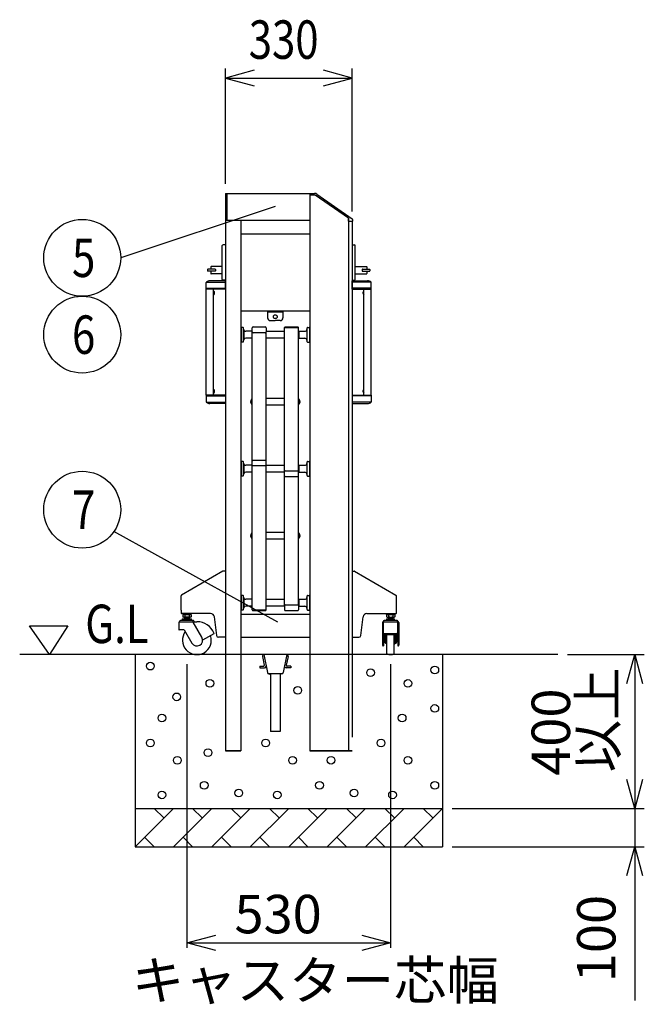
# Model space of a CAD drawing. Extents: x -392 to 21331, y -764 to 14579.
# Drawn here: x 9110 to 10735, y 4355 to 6917 of the extents above; entities that cross this region are included whole.
import ezdxf

# ---------------------------------------------------------------- set-up
doc = ezdxf.new("R2010")
doc.units = 0
doc.header["$LTSCALE"] = 70
doc.linetypes.add('DASHED2_17', pattern=[9.525, 6.35, -3.175])
doc.layers.add('_0-1_LAYER_1', color=7, linetype='CONTINUOUS')
doc.layers.add('_0-2_LAYER_2', color=7, linetype='CONTINUOUS')
doc.styles.get("Standard").update_dxf_attribs({"font": 'txt', "bigfont": 'bigfont.shx'})

msp = doc.modelspace()

# ---------------------------------------------------------------- linework, layer by layer
at = {"layer": '_0-1_LAYER_1', "color": 7, "linetype": 'Continuous'}
for p, q in [((9645, 6465), (9645, 5015)), ((9645, 6465), (9865, 6465)), ((9649, 6465), (9649, 6395)), ((9865, 6465), (9865, 5015)), ((9865, 6465), (9865, 6460.5)), ((9865, 6465), (9877.1, 6465)), ((9878.8, 6460.5), (9865, 6460.5)), ((9965, 6400.2), (9878.8, 6460.5)), ((9882.8, 6463.2), (9974.9, 6398.7)), ((9645, 6395), (9865, 6395)), ((9685, 6395), (9685, 5015)), ((9965, 6400.2), (9965, 5015)), ((9965, 6393), (9965, 6400.2)), ((9965, 6393), (9975.8, 6393)), ((9975, 6393), (9975, 5495)), ((9975.8, 6397.1), (9975.8, 6393)), ((9865, 6359), (9685, 6359)), ((9637, 6241), (9637, 6329)), ((9645, 6331), (9639, 6331)), ((9975, 6331), (9981, 6331)), ((9983, 6241), (9983, 6329)), ((9599, 6267), (9599, 6263)), ((9618.5, 6267.5), (9599.5, 6267.5)), ((9618.5, 6262.5), (9599.5, 6262.5)), ((9607, 6273.5), (9607, 6267.5)), ((9607, 6262.5), (9607, 6256.5)), ((9637, 6274.5), (9608, 6274.5)), ((9637, 6255.5), (9608, 6255.5)), ((9619, 6267), (9619, 6263)), ((9983, 6274.5), (10012, 6274.5)), ((9983, 6255.5), (10012, 6255.5)), ((10001, 6267), (10001, 6263)), ((10001.5, 6267.5), (10020.5, 6267.5)), ((10001.5, 6262.5), (10020.5, 6262.5)), ((10013, 6273.5), (10013, 6267.5)), ((10013, 6262.5), (10013, 6256.5)), ((10021, 6267), (10021, 6263)), ((9595.2, 6216), (9595.2, 6233.5)), ((9596.9, 6234), (9645, 6234)), ((9645, 6237.5), (9605, 6237.5)), ((9645, 6239), (9639, 6239)), ((9645, 6216), (9645, 6237.5)), ((9975, 6239), (9981, 6239)), ((9975, 6237.5), (10015, 6237.5)), ((9975, 6216), (9975, 6237.5)), ((10023.1, 6234), (9975, 6234)), ((10024.7, 6216), (10024.7, 6233.5)), ((9645, 6216), (9595.2, 6216)), ((9595.5, 5940), (9595.5, 6216)), ((9596.4, 6216), (9596.4, 6218)), ((9596.4, 6218), (9645, 6218)), ((9614.5, 5940), (9614.5, 6216)), ((9614.5, 6201.3), (9614.5, 6210.7)), ((9615, 6210.7), (9614.5, 6210.7)), ((9615, 6201.3), (9614.5, 6201.3)), ((9615, 6201.3), (9615, 6210.7)), ((9616.4, 6207.9), (9616.7, 6207.9)), ((9616.4, 6205.5), (9616.4, 6206.5)), ((9616.4, 6206.5), (9616.7, 6206.5)), ((9616.7, 6205.5), (9616.4, 6205.5)), ((9616.7, 6204.1), (9616.4, 6204.1)), ((10023.6, 6218), (9975, 6218)), ((9975, 6216), (10024.7, 6216)), ((10003.6, 6207.9), (10003.3, 6207.9)), ((10003.6, 6206.5), (10003.3, 6206.5)), ((10003.3, 6205.5), (10003.6, 6205.5)), ((10003.3, 6204.1), (10003.6, 6204.1)), ((10003.6, 6205.5), (10003.6, 6206.5)), ((10005, 6201.3), (10005, 6210.7)), ((10005, 6210.7), (10005.5, 6210.7)), ((10005, 6201.3), (10005.5, 6201.3)), ((10005.5, 5940), (10005.5, 6216)), ((10005.5, 6201.3), (10005.5, 6210.7)), ((10023.6, 6216), (10023.6, 6218)), ((10024.5, 5940), (10024.5, 6216)), ((9685, 6159), (9865, 6159)), ((9755, 6159), (9755, 6141)), ((9795, 6156), (9755, 6156)), ((9795, 6159), (9795, 6141)), ((9762, 6134), (9775, 6134)), ((9788, 6134), (9775, 6134)), ((9686, 6111.1), (9685, 6111.1)), ((9686, 6115.1), (9686, 6079.1)), ((9691, 6116.1), (9687, 6116.1)), ((9692, 6079.1), (9692, 6115.1)), ((9693, 6111.1), (9692, 6111.1)), ((9693, 6111.1), (9693, 6083.1)), ((9714, 6106.1), (9698, 6106.1)), ((9714, 6106.1), (9715, 6105.1)), ((9714, 6106.1), (9714, 6088.1)), ((9715, 6104.7), (9715, 6115)), ((9715, 5381.4), (9715, 6104.9)), ((9717.5, 6117.5), (9748.5, 6117.5)), ((9748.5, 6102.2), (9717.5, 6102.2)), ((9751, 6115), (9751, 6104.7)), ((9751, 6106.1), (9799, 6106.1)), ((9751, 5381.4), (9751, 6104.9)), ((9799, 6115.7), (9799, 6116)), ((9799, 5393.4), (9799, 6115.7)), ((9799, 6115.7), (9835, 6115.7)), ((9799, 6115.7), (9835, 6115.7)), ((9800.5, 6117.5), (9833.5, 6117.5)), ((9801.5, 6117.5), (9832.5, 6117.5)), ((9835, 6116), (9835, 6115.7)), ((9835, 5393.4), (9835, 6115.7)), ((9836, 6106.1), (9835, 6105.1)), ((9836, 6106.1), (9852, 6106.1)), ((9836, 6106.1), (9836, 6088.1)), ((9857, 6111.1), (9858, 6111.1)), ((9857, 6111.1), (9857, 6083.1)), ((9858, 6079.1), (9858, 6115.1)), ((9859, 6116.1), (9863, 6116.1)), ((9864, 6115.1), (9864, 6079.1)), ((9864, 6111.1), (9865, 6111.1)), ((9686, 6083.1), (9685, 6083.1)), ((9691, 6078.1), (9687, 6078.1)), ((9693, 6083.1), (9692, 6083.1)), ((9714, 6088.1), (9698, 6088.1)), ((9714, 6088.1), (9715, 6089.1)), ((9799, 6088.1), (9751, 6088.1)), ((9836, 6088.1), (9835, 6089.1)), ((9836, 6088.1), (9852, 6088.1)), ((9857, 6083.1), (9858, 6083.1)), ((9859, 6078.1), (9863, 6078.1)), ((9864, 6083.1), (9865, 6083.1)), ((9614.5, 5945.3), (9614.5, 5954.7)), ((9615, 5954.7), (9614.5, 5954.7)), ((9615, 5945.3), (9614.5, 5945.3)), ((9615, 5945.3), (9615, 5954.7)), ((9616.4, 5951.9), (9616.7, 5951.9)), ((9616.4, 5949.5), (9616.4, 5950.5)), ((9616.4, 5950.5), (9616.7, 5950.5)), ((9616.7, 5949.5), (9616.4, 5949.5)), ((9616.7, 5948.1), (9616.4, 5948.1)), ((10003.6, 5951.9), (10003.3, 5951.9)), ((10003.6, 5950.5), (10003.3, 5950.5)), ((10003.3, 5949.5), (10003.6, 5949.5)), ((10003.3, 5948.1), (10003.6, 5948.1)), ((10003.6, 5949.5), (10003.6, 5950.5)), ((10005, 5945.3), (10005, 5954.7)), ((10005, 5954.7), (10005.5, 5954.7)), ((10005, 5945.3), (10005.5, 5945.3)), ((10005.5, 5945.3), (10005.5, 5954.7)), ((9595.2, 5940), (9595.2, 5922.5)), ((9645, 5940), (9595.2, 5940)), ((9596.4, 5940), (9596.4, 5938)), ((9596.4, 5938), (9645, 5938)), ((9596.9, 5922), (9645, 5922)), ((9645, 5918.5), (9605, 5918.5)), ((9645, 5940), (9645, 5918.5)), ((9710.7, 5925.1), (9711.2, 5925.1)), ((9711.2, 5920.6), (9710.7, 5920.6)), ((9710.9, 5923.5), (9711.2, 5923.5)), ((9710.9, 5922.3), (9711.2, 5922.3)), ((9711.2, 5923.5), (9711.2, 5922.3)), ((9713, 5928.8), (9713, 5917)), ((9713, 5928.8), (9713.5, 5928.8)), ((9715, 5930.4), (9713.5, 5930.4)), ((9713.5, 5930.4), (9713.5, 5915.4)), ((9713.5, 5928.8), (9713.5, 5917)), ((9751, 5931.9), (9799, 5931.9)), ((9835, 5930.4), (9836.5, 5930.4)), ((9836.5, 5930.4), (9836.5, 5915.4)), ((9836.5, 5928.8), (9836.5, 5917)), ((9837, 5928.8), (9836.5, 5928.8)), ((9837, 5928.8), (9837, 5917)), ((9839.3, 5925.1), (9838.8, 5925.1)), ((9838.8, 5923.5), (9838.8, 5922.3)), ((9839.1, 5923.5), (9838.8, 5923.5)), ((9839.1, 5922.3), (9838.8, 5922.3)), ((9838.8, 5920.6), (9839.3, 5920.6)), ((9975, 5940), (9975, 5918.5)), ((9975, 5940), (10024.7, 5940)), ((10023.6, 5938), (9975, 5938)), ((10023.1, 5922), (9975, 5922)), ((9975, 5918.5), (10015, 5918.5)), ((10023.6, 5940), (10023.6, 5938)), ((10024.7, 5940), (10024.7, 5922.5)), ((9713, 5917), (9713.5, 5917)), ((9713.5, 5915.4), (9715, 5915.4)), ((9799, 5913.9), (9751, 5913.9)), ((9836.5, 5915.4), (9835, 5915.4)), ((9837, 5917), (9836.5, 5917)), ((9686, 5766.6), (9686, 5730.6)), ((9691, 5767.6), (9687, 5767.6)), ((9692, 5730.6), (9692, 5766.6)), ((9749.5, 5769.9), (9716.5, 5769.9)), ((9858, 5730.6), (9858, 5766.6)), ((9859, 5767.6), (9863, 5767.6)), ((9864, 5766.6), (9864, 5730.6)), ((9686, 5762.6), (9685, 5762.6)), ((9693, 5762.6), (9692, 5762.6)), ((9693, 5762.6), (9693, 5734.6)), ((9714, 5757.6), (9698, 5757.6)), ((9714, 5739.6), (9698, 5739.6)), ((9714, 5757.6), (9715, 5756.6)), ((9714, 5757.6), (9714, 5739.6)), ((9714, 5739.6), (9715, 5740.6)), ((9749.5, 5756.4), (9716.5, 5756.4)), ((9751, 5757.6), (9799, 5757.6)), ((9799, 5739.6), (9751, 5739.6)), ((9800.5, 5743.5), (9833.5, 5743.5)), ((9836, 5757.6), (9835, 5756.6)), ((9836, 5739.6), (9835, 5740.6)), ((9836, 5757.6), (9852, 5757.6)), ((9836, 5757.6), (9836, 5739.6)), ((9836, 5739.6), (9852, 5739.6)), ((9857, 5762.6), (9858, 5762.6)), ((9857, 5762.6), (9857, 5734.6)), ((9864, 5762.6), (9865, 5762.6)), ((9686, 5734.6), (9685, 5734.6)), ((9691, 5729.6), (9687, 5729.6)), ((9693, 5734.6), (9692, 5734.6)), ((9800.5, 5728.2), (9833.5, 5728.2)), ((9857, 5734.6), (9858, 5734.6)), ((9859, 5729.6), (9863, 5729.6)), ((9864, 5734.6), (9865, 5734.6)), ((9710.7, 5576.5), (9711.2, 5576.5)), ((9711.2, 5572), (9710.7, 5572)), ((9710.9, 5574.9), (9711.2, 5574.9)), ((9710.9, 5573.7), (9711.2, 5573.7)), ((9711.2, 5574.9), (9711.2, 5573.7)), ((9713, 5580.2), (9713, 5568.4)), ((9713, 5580.2), (9713.5, 5580.2)), ((9713, 5568.4), (9713.5, 5568.4)), ((9715, 5581.8), (9713.5, 5581.8)), ((9713.5, 5581.8), (9713.5, 5566.8)), ((9713.5, 5580.2), (9713.5, 5568.4)), ((9713.5, 5566.8), (9715, 5566.8)), ((9751, 5583.3), (9799, 5583.3)), ((9799, 5565.3), (9751, 5565.3)), ((9835, 5581.8), (9836.5, 5581.8)), ((9836.5, 5566.8), (9835, 5566.8)), ((9836.5, 5581.8), (9836.5, 5566.8)), ((9836.5, 5580.2), (9836.5, 5568.4)), ((9837, 5580.2), (9836.5, 5580.2)), ((9837, 5568.4), (9836.5, 5568.4)), ((9837, 5580.2), (9837, 5568.4)), ((9839.3, 5576.5), (9838.8, 5576.5)), ((9838.8, 5574.9), (9838.8, 5573.7)), ((9839.1, 5574.9), (9838.8, 5574.9)), ((9839.1, 5573.7), (9838.8, 5573.7)), ((9838.8, 5572), (9839.3, 5572)), ((9638.7, 5481.7), (9531, 5419.6)), ((9645, 5482), (9639.7, 5482)), ((9975, 5482), (9980.3, 5482)), ((9981.3, 5481.7), (10089, 5419.6)), ((9530, 5381), (9530, 5417.8)), ((9686, 5414), (9685, 5414)), ((9686, 5418), (9686, 5382)), ((9691, 5419), (9687, 5419)), ((9692, 5382), (9692, 5418)), ((9693, 5414), (9692, 5414)), ((9693, 5414), (9693, 5386)), ((9714, 5409), (9698, 5409)), ((9714, 5409), (9715, 5408)), ((9714, 5409), (9714, 5391)), ((9751, 5409), (9799, 5409)), ((9836, 5409), (9835, 5408)), ((9836, 5409), (9852, 5409)), ((9836, 5409), (9836, 5391)), ((9857, 5414), (9858, 5414)), ((9857, 5414), (9857, 5386)), ((9858, 5382), (9858, 5418)), ((9859, 5419), (9863, 5419)), ((9864, 5418), (9864, 5382)), ((9864, 5414), (9865, 5414)), ((10090, 5373), (10090, 5417.8)), ((9530, 5381), (9530, 5373)), ((9686, 5386), (9685, 5386)), ((9691, 5381), (9687, 5381)), ((9693, 5386), (9692, 5386)), ((9714, 5391), (9698, 5391)), ((9714, 5391), (9715, 5392)), ((9715, 5381.4), (9751, 5381.4)), ((9715, 5381.4), (9715, 5381.2)), ((9716.5, 5379.7), (9749.5, 5379.7)), ((9799, 5391), (9751, 5391)), ((9751, 5381.4), (9751, 5381.2)), ((9799, 5393.4), (9799, 5381.2)), ((9800.5, 5394.9), (9833.5, 5394.9)), ((9800.5, 5379.7), (9833.5, 5379.7)), ((9800.5, 5379.7), (9833.5, 5379.7)), ((9835, 5393.4), (9835, 5381.2)), ((9836, 5391), (9835, 5392)), ((9836, 5391), (9852, 5391)), ((9857, 5386), (9858, 5386)), ((9859, 5381), (9863, 5381)), ((9864, 5386), (9865, 5386)), ((9562, 5353.5), (9528, 5353.5)), ((9606.5, 5372), (9531, 5372)), ((9557.2, 5353.5), (9532.7, 5353.5)), ((9533, 5358.5), (9533, 5353.5)), ((9533, 5358.5), (9557, 5358.5)), ((9534, 5368.6), (9535.6, 5369.5)), ((9534, 5368.6), (9534, 5363.4)), ((9534, 5363.4), (9535.6, 5362.5)), ((9555.7, 5372), (9534.2, 5372)), ((9534.2, 5372), (9534.2, 5369.5)), ((9534.2, 5369.5), (9555.7, 5369.5)), ((9554.4, 5369.5), (9535.6, 5369.5)), ((9554.4, 5362.5), (9535.6, 5362.5)), ((9539, 5362.5), (9539, 5358.5)), ((9540, 5360.3), (9539, 5359.3)), ((9539, 5358.5), (9539, 5353.5)), ((9539.5, 5368.5), (9539.5, 5363.5)), ((9540, 5362.5), (9540, 5360.3)), ((9540, 5360.3), (9550, 5360.3)), ((9545, 5372), (9542.5, 5369.5)), ((9545, 5369.5), (9547.5, 5372)), ((9550, 5362.5), (9550, 5360.3)), ((9550, 5360.3), (9551, 5359.3)), ((9550.5, 5368.5), (9550.5, 5363.5)), ((9551, 5362.5), (9551, 5358.5)), ((9551, 5358.5), (9551, 5353.5)), ((9555.9, 5368.6), (9554.4, 5369.5)), ((9555.9, 5363.4), (9554.4, 5362.5)), ((9555.7, 5369.5), (9555.7, 5372)), ((9555.9, 5368.6), (9555.9, 5363.4)), ((9557, 5353.5), (9557, 5358.5)), ((9622.5, 5314.4), (9616.5, 5363.2)), ((9685, 5370), (9865, 5370)), ((9997.5, 5314.4), (10003.5, 5363.2)), ((10013.5, 5372), (10020.5, 5372)), ((10020.5, 5372), (10089, 5372)), ((10092, 5353.5), (10058, 5353.5)), ((10064, 5368.6), (10065.6, 5369.5)), ((10064, 5368.6), (10064, 5363.4)), ((10064, 5363.4), (10065.6, 5362.5)), ((10064.2, 5372), (10085.7, 5372)), ((10064.2, 5369.5), (10064.2, 5372)), ((10085.7, 5369.5), (10064.2, 5369.5)), ((10064.6, 5358.5), (10085.4, 5358.5)), ((10064.6, 5358.5), (10064.6, 5353.5)), ((10065.6, 5369.5), (10084.4, 5369.5)), ((10065.6, 5362.5), (10084.4, 5362.5)), ((10069, 5362.5), (10069, 5358.5)), ((10070, 5360.3), (10069, 5359.3)), ((10069.5, 5368.5), (10069.5, 5363.5)), ((10070, 5362.5), (10070, 5360.3)), ((10070, 5360.3), (10080, 5360.3)), ((10075, 5369.5), (10072.5, 5372)), ((10075, 5372), (10077.5, 5369.5)), ((10075, 5358.5), (10075, 5353.5)), ((10080, 5362.5), (10080, 5360.3)), ((10080, 5360.3), (10081, 5359.3)), ((10080.5, 5368.5), (10080.5, 5363.5)), ((10081, 5362.5), (10081, 5358.5)), ((10085.9, 5368.6), (10084.4, 5369.5)), ((10085.9, 5363.4), (10084.4, 5362.5)), ((10085.4, 5353.5), (10085.4, 5358.5)), ((10085.7, 5372), (10085.7, 5369.5)), ((10085.9, 5368.6), (10085.9, 5363.4)), ((9524, 5348.5), (9524, 5330)), ((9538.1, 5329.5), (9524.5, 5329.5)), ((9526, 5351.5), (9526, 5350.5)), ((9526, 5350.5), (9559.5, 5350.5)), ((9538.1, 5329.5), (9558, 5295)), ((9558.4, 5350.5), (9571, 5350.5)), ((9584, 5310), (9561.2, 5349.5)), ((9564, 5351.5), (9564, 5350.5)), ((10054, 5348.5), (10054, 5289.5)), ((10056, 5351.5), (10056, 5350.5)), ((10056, 5350.5), (10058.5, 5350.5)), ((10056.5, 5317.2), (10056.5, 5348.5)), ((10058.5, 5350.5), (10091.5, 5350.5)), ((10090.5, 5350.5), (10094, 5350.5)), ((10093.5, 5317.7), (10093.5, 5348.5)), ((10094, 5351.5), (10094, 5350.5)), ((10096, 5348.5), (10096, 5289.5)), ((9615.4, 5319.5), (9586, 5302.5)), ((9645, 5310), (9627.4, 5310)), ((9685, 5310), (9865, 5310)), ((9975, 5310), (9992.6, 5310)), ((10056.5, 5317.7), (10056.5, 5316.7)), ((10056.5, 5315.2), (10056.5, 5316.7)), ((10056.5, 5315.2), (10056.5, 5287.5)), ((10057, 5302.5), (10058.5, 5302.5)), ((10058.5, 5319.7), (10067.5, 5319.7)), ((10058.5, 5316.7), (10058.5, 5302.5)), ((10059, 5306.5), (10059, 5298.5)), ((10059.5, 5317.7), (10067.7, 5317.7)), ((10060.5, 5307.5), (10060, 5307.5)), ((10060.5, 5317.7), (10060.5, 5295)), ((10062, 5295), (10062, 5317.7)), ((10062, 5305.5), (10063.5, 5305.5)), ((10063.5, 5310.5), (10063.5, 5294.5)), ((10065, 5312), (10065.5, 5312)), ((10065.5, 5293), (10065.5, 5317.7)), ((10067.5, 5319.7), (10091.5, 5319.7)), ((10067.7, 5317.7), (10090.5, 5317.7)), ((10084.5, 5267.7), (10084.5, 5317.7)), ((10085, 5312), (10084.5, 5312)), ((10086.5, 5310.5), (10086.5, 5294.5)), ((10086.5, 5305.5), (10088, 5305.5)), ((10088, 5295), (10088, 5317.7)), ((10089.5, 5317.7), (10089.5, 5295)), ((10089.5, 5307.5), (10090, 5307.5)), ((10091, 5306.5), (10091, 5298.5)), ((10091.5, 5316.7), (10091.5, 5302.5)), ((10093, 5302.5), (10091.5, 5302.5)), ((10093.5, 5317.7), (10093.5, 5316)), ((10093.5, 5315.2), (10093.5, 5316.7)), ((10093.5, 5315.2), (10093.5, 5287.5)), ((10056, 5287.5), (10056.5, 5287.5)), ((10060, 5297.5), (10060.5, 5297.5)), ((10060.5, 5295), (10062, 5295)), ((10063.5, 5299.5), (10062, 5299.5)), ((10065, 5293), (10065.5, 5293)), ((10065.5, 5267.7), (10065.5, 5293)), ((10085, 5293), (10084.5, 5293)), ((10088, 5299.5), (10086.5, 5299.5)), ((10088, 5295), (10089.5, 5295)), ((10090, 5297.5), (10089.5, 5297.5)), ((10093.5, 5287.5), (10094, 5287.5)), ((10510, 5265), (9110, 5265)), ((9410, 5265), (9410, 4765)), ((9741.9, 5260.2), (9746.4, 5237.4)), ((9745, 5265), (9754.4, 5218.2)), ((9804.2, 5265), (9745.8, 5265)), ((9805, 5265), (9795.6, 5218.2)), ((9808.1, 5260.2), (9803.6, 5237.4)), ((10210, 5265), (10210, 4765)), ((9735, 5235), (9744.5, 5235)), ((9735, 5235), (9735, 5231)), ((9735, 5231), (9746.9, 5231)), ((9748.9, 5231.7), (9751.8, 5230.8)), ((9800.8, 5231.7), (9798.2, 5230.8)), ((9815, 5231), (9803.1, 5231)), ((9815, 5235), (9805.5, 5235)), ((9815, 5235), (9815, 5231)), ((9791.7, 5215), (9758.3, 5215)), ((9760.3, 5215), (9762.3, 5213)), ((9762.3, 5215), (9762.3, 5065)), ((9787.7, 5215), (9787.7, 5065)), ((9789.7, 5215), (9787.7, 5213)), ((9787.7, 5065), (9762.3, 5065)), ((9685, 5015), (9645, 5015)), ((9645, 5015), (9685, 5015)), ((9865, 5015), (9975, 5015)), ((9975, 5015), (9865, 5015)), ((9410, 4865), (10210, 4865)), ((9510, 4865), (9410, 4765)), ((9485, 4840), (9460, 4865)), ((9610, 4865), (9510, 4765)), ((9585, 4840), (9560, 4865)), ((9710, 4865), (9610, 4765)), ((9685, 4840), (9660, 4865)), ((9810, 4865), (9710, 4765)), ((9785, 4840), (9760, 4865)), ((9910, 4865), (9810, 4765)), ((9885, 4840), (9860, 4865)), ((10010, 4865), (9910, 4765)), ((9985, 4840), (9960, 4865)), ((10110, 4865), (10010, 4765)), ((10085, 4840), (10060, 4865)), ((10210, 4865), (10110, 4765)), ((10185, 4840), (10160, 4865)), ((9435, 4790), (9460, 4765)), ((9535, 4790), (9560, 4765)), ((9635, 4790), (9660, 4765)), ((9735, 4790), (9760, 4765)), ((9835, 4790), (9860, 4765)), ((9935, 4790), (9960, 4765)), ((10035, 4790), (10060, 4765)), ((10135, 4790), (10160, 4765)), ((9410, 4765), (10210, 4765))]:
    msp.add_line(p, q, dxfattribs=at)
at = {"layer": '_0-1_LAYER_1', "color": 7, "linetype": 'DASHED2_17'}
msp.add_line((9975, 5495), (9975, 5015), dxfattribs=at)
at = {"layer": '_0-1_LAYER_1', "color": 7, "linetype": 'Continuous'}
for centre, radius in [((9775, 6144), 5), ((9450, 5235), 10), ((10022.8, 5218), 10), ((10190, 5225), 10), ((9604.7, 5190.4), 10), ((10120, 5190), 10), ((9833.5, 5172.1), 10), ((9518.6, 5155.1), 10), ((10190, 5125), 10), ((9480, 5100), 10), ((10105, 5100), 10), ((9450, 5035), 10), ((9750, 5035), 10), ((10050, 5035), 10), ((9520, 4990), 10), ((9600, 5010), 10), ((9820, 4990), 10), ((9920, 4990.3), 10), ((10120, 4990), 10), ((9590, 4925), 10), ((9890, 4925), 10), ((10190, 4925), 10), ((9480, 4900), 10), ((9680, 4905), 10), ((9780, 4900), 10), ((9980, 4905), 10), ((10080, 4900), 10)]:
    msp.add_circle(centre, radius, dxfattribs=at)
for centre, radius, start, end in [((9877.1, 6455), 10, 55, 90), ((9973.8, 6397.1), 2, 0, 55), ((9639, 6329), 2, 90, 180), ((9981, 6329), 2, 0, 90), ((9599.5, 6267), 0.5, 90, 180), ((9599.5, 6263), 0.5, 180, 270), ((9608, 6273.5), 1, 90, 180), ((9608, 6256.5), 1, 180, 270), ((9618.5, 6267), 0.5, 0, 90), ((9618.5, 6263), 0.5, 270, 0), ((10001.5, 6267), 0.5, 90, 180), ((10001.5, 6263), 0.5, 180, 270), ((10012, 6273.5), 1, 0, 90), ((10012, 6256.5), 1, 270, 0), ((10020.5, 6267), 0.5, 0, 90), ((10020.5, 6263), 0.5, 270, 0), ((9596.2, 6233.5), 1, 127.6323, 180), ((9605, 6222.2), 15.3, 90, 127.6323), ((9639, 6241), 2, 180, 270), ((9981, 6241), 2, 270, 0), ((10015, 6222.2), 15.3, 52.3677, 90), ((10023.7, 6233.5), 1, 0, 52.3677), ((9610.5, 6206), 6.52, 313.8974, 46.1026), ((9610.5, 6206), 6.2, 4.6257, 17.8455), ((9610.5, 6206), 6.2, 342.1545, 355.3743), ((10009.5, 6206), 6.52, 133.8974, 226.1026), ((10009.5, 6206), 6.2, 162.1545, 175.3743), ((10009.5, 6206), 6.2, 184.6257, 197.8455), ((9762, 6141), 7, 180, 270), ((9788, 6141), 7, 270, 0), ((9687, 6115.1), 1, 90, 180), ((9691, 6115.1), 1, 0, 90), ((9698, 6111.1), 5, 180, 270), ((9717.5, 6115), 2.5, 90, 180), ((9717.5, 6104.7), 2.5, 180, 270), ((9748.5, 6115), 2.5, 0, 90), ((9748.5, 6104.7), 2.5, 270, 0), ((9800.5, 6116), 1.5, 90, 180), ((9833.5, 6116), 1.5, 0, 90), ((9852, 6111.1), 5, 270, 0), ((9859, 6115.1), 1, 90, 180), ((9863, 6115.1), 1, 0, 90), ((9687, 6079.1), 1, 180, 270), ((9691, 6079.1), 1, 270, 0), ((9698, 6083.1), 5, 90, 180), ((9852, 6083.1), 5, 0, 90), ((9859, 6079.1), 1, 180, 270), ((9863, 6079.1), 1, 270, 0), ((9610.5, 5950), 6.52, 313.8974, 46.1026), ((9610.5, 5950), 6.2, 4.6257, 17.8455), ((9610.5, 5950), 6.2, 342.1545, 355.3743), ((10009.5, 5950), 6.52, 133.8974, 226.1026), ((10009.5, 5950), 6.2, 162.1545, 175.3743), ((10009.5, 5950), 6.2, 184.6257, 197.8455), ((9596.2, 5922.5), 1, 180, 232.3677), ((9605, 5933.8), 15.3, 232.3677, 270), ((9718.4, 5922.9), 7.99, 132.4359, 227.5641), ((9718.4, 5922.9), 7.5, 162.5424, 175.4114), ((9718.4, 5922.9), 7.5, 184.5886, 197.4576), ((9831.6, 5922.9), 7.99, 312.4359, 47.5641), ((9831.6, 5922.9), 7.5, 4.5886, 17.4576), ((9831.6, 5922.9), 7.5, 342.5424, 355.4114), ((10015, 5933.8), 15.3, 270, 307.6323), ((10023.7, 5922.5), 1, 307.6323, 0), ((9687, 5766.6), 1, 90, 180), ((9691, 5766.6), 1, 0, 90), ((9716.5, 5768.4), 1.5, 90, 180), ((9749.5, 5768.4), 1.5, 0, 90), ((9859, 5766.6), 1, 90, 180), ((9863, 5766.6), 1, 0, 90), ((9698, 5762.6), 5, 180, 270), ((9698, 5734.6), 5, 90, 180), ((9716.5, 5757.9), 1.5, 180, 270), ((9749.5, 5757.9), 1.5, 270, 0), ((9800.5, 5742), 1.5, 90, 180), ((9833.5, 5742), 1.5, 0, 90), ((9852, 5762.6), 5, 270, 0), ((9852, 5734.6), 5, 0, 90), ((9687, 5730.6), 1, 180, 270), ((9691, 5730.6), 1, 270, 0), ((9800.5, 5729.7), 1.5, 180, 270), ((9833.5, 5729.7), 1.5, 270, 0), ((9859, 5730.6), 1, 180, 270), ((9863, 5730.6), 1, 270, 0), ((9718.4, 5574.3), 7.99, 132.4359, 227.5641), ((9718.4, 5574.3), 7.5, 162.5424, 175.4114), ((9718.4, 5574.3), 7.5, 184.5886, 197.4576), ((9831.6, 5574.3), 7.99, 312.4359, 47.5641), ((9831.6, 5574.3), 7.5, 4.5886, 17.4576), ((9831.6, 5574.3), 7.5, 342.5424, 355.4114), ((9639.7, 5480), 2, 90, 120), ((9980.3, 5480), 2, 60, 90), ((9532, 5417.8), 2, 120, 180), ((9687, 5418), 1, 90, 180), ((9691, 5418), 1, 0, 90), ((9698, 5414), 5, 180, 270), ((9852, 5414), 5, 270, 0), ((9859, 5418), 1, 90, 180), ((9863, 5418), 1, 0, 90), ((10088, 5417.8), 2, 0, 60), ((9687, 5382), 1, 180, 270), ((9691, 5382), 1, 270, 0), ((9698, 5386), 5, 90, 180), ((9716.5, 5381.2), 1.5, 180, 270), ((9749.5, 5381.2), 1.5, 270, 0), ((9800.5, 5393.4), 1.5, 90, 180), ((9800.5, 5381.2), 1.5, 180, 270), ((9833.5, 5393.4), 1.5, 0, 90), ((9833.5, 5381.2), 1.5, 270, 0), ((9852, 5386), 5, 0, 90), ((9859, 5382), 1, 180, 270), ((9863, 5382), 1, 270, 0), ((9528, 5351.5), 2, 90, 180), ((9531, 5373), 1, 180, 270), ((9536.8, 5363.9), 5.33, 59.0526, 120.9474), ((9536.8, 5368.1), 5.33, 239.0526, 300.9474), ((9545, 5349), 20.3, 74.3735, 105.6265), ((9545, 5383), 20.3, 254.3735, 285.6265), ((9553.2, 5363.9), 5.33, 59.0526, 120.9474), ((9553.2, 5368.1), 5.33, 239.0526, 300.9474), ((9562, 5351.5), 2, 0, 90), ((9606.5, 5362), 10, 7, 90), ((10013.5, 5362), 10, 90, 173), ((10058, 5351.5), 2, 90, 180), ((10066.8, 5363.9), 5.33, 59.0526, 120.9474), ((10066.8, 5368.1), 5.33, 239.0526, 300.9474), ((10075, 5349), 20.3, 74.3735, 105.6265), ((10075, 5383), 20.3, 254.3735, 285.6265), ((10083.2, 5363.9), 5.33, 59.0526, 120.9474), ((10083.2, 5368.1), 5.33, 239.0526, 300.9474), ((10089, 5373), 1, 270, 0), ((10092, 5351.5), 2, 0, 90), ((9526, 5348.5), 2, 90.0016, 180), ((9524.5, 5330), 0.5, 180, 270), ((9559.5, 5348.5), 2, 30, 90), ((9571, 5302.5), 48, 21.5255, 90), ((10056, 5348.5), 2, 90, 180), ((10058.5, 5348.5), 2, 90, 180), ((10091.5, 5348.5), 2, 0, 90), ((10094, 5348.5), 2, 0, 90), ((9571, 5302.5), 37.5, 143.5782, 18.463), ((9571, 5302.5), 15, 210, 30), ((9615.2, 5319.9), 0.5, 300, 21.5255), ((9627.4, 5315), 5, 187, 270), ((9992.6, 5315), 5, 270, 353), ((10058.5, 5317.7), 2, 90, 180), ((10057, 5303), 0.5, 180, 270), ((10059.5, 5316.7), 1, 90, 180), ((10085, 5326.5), 28, 199.4934, 200.364), ((10032.5, 5307), 28, 0, 20.364), ((10060, 5306.5), 1, 90, 180), ((10065, 5310.5), 1.5, 90, 180), ((10085, 5310.5), 1.5, 0, 90), ((10117.5, 5307), 28, 159.636, 180), ((10090, 5306.5), 1, 0, 90), ((10090.5, 5316.7), 1, 0, 90), ((10065, 5326.5), 28, 339.636, 340.5066), ((10091.5, 5317.7), 2, 0, 90), ((10093, 5303), 0.5, 270, 0), ((10056, 5289.5), 2, 180, 270), ((10060, 5298.5), 1, 180, 270), ((10065, 5294.5), 1.5, 180, 270), ((10085, 5294.5), 1.5, 270, 0), ((10090, 5298.5), 1, 270, 0), ((10094, 5289.5), 2, 270, 0), ((9745.8, 5261), 4, 90, 191.3099), ((9804.2, 5261), 4, 348.6901, 90), ((10066.5, 5267.7), 1, 180, 247.8686), ((10075, 5288.6), 23.6, 247.8686, 292.1314), ((10083.5, 5267.7), 1, 292.1314, 0), ((9744.5, 5237), 2, 270, 11.3099), ((9746.9, 5235), 4, 270, 11.3099), ((9803.1, 5235), 4, 168.6901, 270), ((9805.5, 5237), 2, 168.6901, 270), ((9758.3, 5219), 4, 191.3099, 270), ((9791.7, 5219), 4, 270, 348.6901)]:
    msp.add_arc(centre, radius, start, end, dxfattribs=at)
at = {"layer": '_0-2_LAYER_2', "color": 7, "linetype": 'Continuous'}
for p, q in [((9645, 6490), (9645, 6790)), ((9975, 6418), (9975, 6790)), ((9720, 6785.1), (9645, 6765)), ((9645, 6765), (9975, 6765)), ((9645, 6765), (9720, 6744.9)), ((9975, 6765), (9900, 6785.1)), ((9900, 6744.9), (9975, 6765)), ((9775, 6431.2), (9372.7, 6297.4)), ((9781.7, 5349.3), (9355.1, 5585.3)), ((9135.6, 5340), (9235.6, 5340)), ((9187.6, 5265), (9135.6, 5340)), ((9235.6, 5340), (9187.6, 5265)), ((10535, 5265), (10735, 5265)), ((10689.9, 5190), (10710, 5265)), ((10710, 5265), (10710, 4865)), ((10710, 5265), (10730.1, 5190)), ((9545, 5240), (9545, 4502)), ((10075, 5240), (10075, 4502.5)), ((10710, 4865), (10689.9, 4940)), ((10730.1, 4940), (10710, 4865)), ((10235, 4865), (10735, 4865)), ((10235, 4865), (10735, 4865)), ((10710, 4865), (10710, 4765)), ((10235, 4765), (10735, 4765)), ((10689.9, 4690), (10710, 4765)), ((10710, 4765), (10710, 4365)), ((10710, 4765), (10730.1, 4690)), ((9545, 4515), (9620, 4535.1)), ((10000, 4535.1), (10075, 4515)), ((9620, 4494.9), (9545, 4515)), ((9545, 4515), (10075, 4515)), ((10075, 4515), (10000, 4494.9))]:
    msp.add_line(p, q, dxfattribs=at)
for centre in [(9272.7, 6297.4), (9272.7, 6097.4), (9272.7, 5642)]:
    msp.add_circle(centre, 100, dxfattribs=at)

# ---------------------------------------------------------------- texts
at = {"layer": '_0-2_LAYER_2', "color": 7, "width": 0.8}
for s, p in [('330', (9705.9, 6815)), ('5', (9246.1, 6247.4)), ('6', (9246.1, 6047.4)), ('7', (9246.1, 5592)), ('G.L', (9280.6, 5295))]:
    msp.add_text(s, height=100, dxfattribs=at).set_placement(p)
at = {"layer": '_0-2_LAYER_2', "color": 7}
for s, p in [('以上', (10663.4, 4958.9)), ('400', (10541.8, 4949.7)), ('100', (10660, 4412.8))]:
    msp.add_text(s, height=100, rotation=90, dxfattribs=at).set_placement(p)
for s, p in [('530', (9668.7, 4540)), ('キャスター芯幅', (9401.7, 4367.6))]:
    msp.add_text(s, height=100, dxfattribs=at).set_placement(p)

doc.saveas('drawing.dxf')
